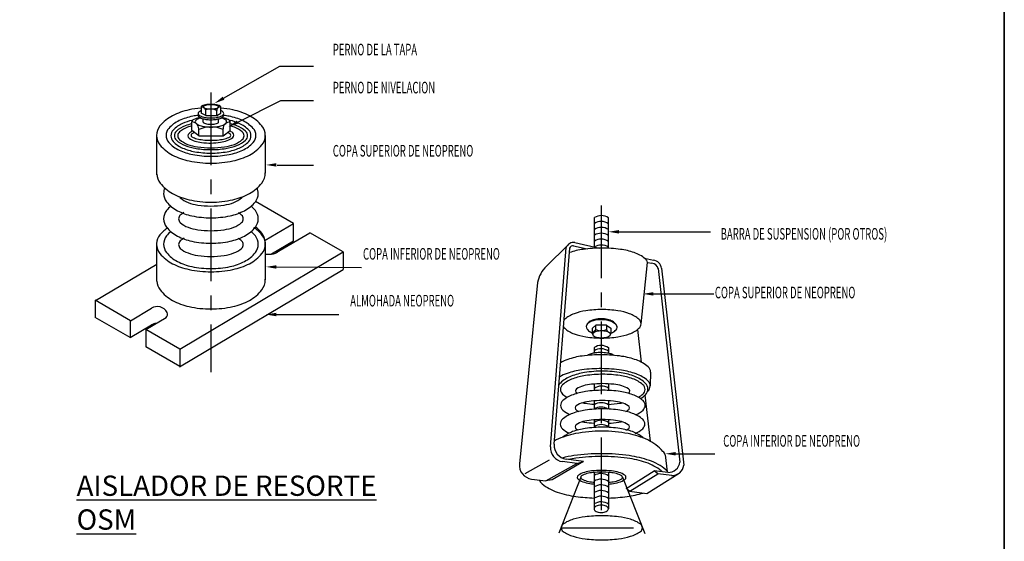
# Model space of a CAD drawing. Extents: x 296166 to 995696, y -262390 to 250739.
# Drawn here: x 349041 to 366009, y -184119 to -175121 of the extents above; entities that cross this region are included whole.
import ezdxf

# ---------------------------------------------------------------- set-up
doc = ezdxf.new("R2010")
doc.units = 0
doc.header["$LTSCALE"] = 1000
doc.linetypes.add('CENTER', pattern=[2, 1.25, -0.25, 0.25, -0.25])
for name, color, linetype in [('A-SECT-MCUT', 4, 'Continuous'), ('M-GRID', 70, 'CENTER'), ('M-LINE-DIV', 10, 'Continuous'), ('M-NOTE', 54, 'Continuous'), ('TITLE', 54, 'Continuous')]:
    doc.layers.add(name, color=color, linetype=linetype)
doc.styles.add('BOLD', font='romans.shx', dxfattribs={"width": 0.75, "height": 18})
doc.styles.add('X41-Detail$0$romans', font='romans.shx', dxfattribs={"width": 0.7})

msp = doc.modelspace()

# ---------------------------------------------------------------- linework, layer by layer
msp.add_lwpolyline([(366009.255198, -189459.123663), (298715.897989, -189459.123663), (298715.897989, -137258.018431), (366009.255198, -137258.018431)], close=True)
at = {"layer": 'A-SECT-MCUT'}
for p, q in [((352168.747977, -176630.653306), (352168.747977, -176738.653306)), ((352504.747977, -176732.653306), (352504.747977, -176624.653306)), ((352246.747977, -176774.653306), (352169.947978, -176736.253306)), ((352246.747977, -176774.653306), (352246.747977, -176678.653306)), ((352246.747977, -176774.653306), (352438.747977, -176774.653306)), ((352438.747977, -176774.653306), (352438.747977, -176684.653306)), ((352438.747977, -176774.653306), (352504.747977, -176732.653306)), ((352006.747978, -177032.653306), (352006.747978, -176882.653306)), ((352204.747977, -176888.653306), (352204.747977, -176828.653306)), ((352468.747977, -176888.653306), (352468.747977, -176828.653306)), ((352666.747977, -177032.653306), (352666.747977, -176882.653306)), ((351400.747977, -177122.653306), (351400.747977, -177794.653306)), ((352126.747977, -177122.653306), (352006.747978, -177032.653306)), ((352126.747977, -177122.653306), (352126.747977, -177002.653306)), ((352126.747977, -177122.653306), (352546.747977, -177122.653306)), ((352546.747977, -177122.653306), (352546.747977, -177002.653306)), ((352546.747977, -177122.653306), (352666.747977, -177032.653306)), ((353272.747977, -177116.653306), (353272.747977, -177770.653306)), ((353758.558348, -178634.766277), (353105.093041, -178258.284207)), ((353270.783393, -178925.355612), (353758.558348, -178634.766277)), ((353758.747977, -178934.653306), (353758.747977, -178634.653306)), ((358945.332999, -179032.654333), (358945.332999, -178534.514841)), ((359187.132999, -179065.654333), (359187.132999, -178539.560636)), ((353461.548512, -179139.282775), (354038.088235, -178795.812302)), ((354614.577774, -179127.946193), (354038.088235, -178795.812302)), ((351400.747977, -178988.653306), (351400.747977, -179630.653306)), ((353272.747977, -178958.653306), (353272.747977, -179606.653306)), ((353380.018275, -179161.428448), (353756.615001, -178937.072952)), ((358484.532999, -179008.054333), (358117.632999, -179374.954333)), ((358608.789469, -178965.800215), (359032.719176, -179060.006817)), ((351801.867972, -180803.603097), (354614.577774, -179127.946193)), ((354614.577774, -179127.946193), (354614.577774, -179427.946193)), ((358187.625061, -182486.894349), (358460.481922, -179048.897898)), ((358250.985254, -182444.555913), (358519.338707, -179063.302405)), ((358586.04594, -179020.746098), (358822.37467, -179073.263593)), ((350344.747977, -179966.653306), (351402.931071, -179336.246357)), ((359748.132999, -180366.454333), (359858.461056, -179306.754101)), ((359805.684677, -179231.776928), (359963.935352, -179266.943745)), ((359858.461056, -179306.754101), (359935.332999, -179320.654333)), ((351796.747977, -181106.653306), (354614.577774, -179427.946193)), ((360042.839652, -179412.713259), (360419.724111, -182750.832756)), ((360102.274329, -179407.706118), (360485.819667, -182804.821967)), ((357965.467652, -179655.507798), (357652.831518, -182781.869138)), ((350338.747977, -179960.653306), (350338.747977, -180257.196516)), ((350950.968539, -180313.372972), (350338.747977, -179960.653306)), ((350950.968539, -180313.372972), (351310.91637, -180098.935966)), ((350943.156603, -180605.415478), (350338.747977, -180257.196516)), ((350944.747977, -180314.653306), (350944.747977, -180605.078838)), ((351216.227804, -180466.197239), (351562.355061, -180259.993767)), ((350944.747977, -180605.078838), (351310.91637, -180386.935966)), ((351214.747977, -180464.653306), (351214.747977, -180761.887874)), ((351801.867972, -180803.603097), (351216.227804, -180466.197239)), ((358970.532999, -180388.654333), (358911.132999, -180444.454333)), ((358911.156473, -180521.028774), (358911.132999, -180444.454333)), ((358911.156473, -180521.028774), (358970.556473, -180465.228774)), ((358970.556473, -180465.228774), (358970.532999, -180388.654333)), ((359151.732999, -180388.654333), (358970.532999, -180388.654333)), ((359151.132999, -180388.654333), (359151.132999, -180464.854333)), ((359151.132999, -180388.654333), (359230.932999, -180444.454333)), ((359230.332999, -180444.454333), (359230.332999, -180520.654333)), ((359688.371427, -180464.566123), (359752.074843, -181028.796383)), ((351802.747977, -181100.653306), (351214.747977, -180761.887874)), ((351802.747977, -180800.653306), (351802.747977, -181100.653306)), ((358939.932999, -180776.854333), (358939.932999, -180873.454333)), ((359186.532999, -180778.054333), (359186.532999, -180875.290118)), ((359912.532999, -181199.854333), (359905.932999, -181439.254333)), ((358939.932999, -181404.454333), (358939.932999, -181518.701154)), ((359186.532999, -181401.940362), (359186.532999, -181515.24422)), ((358939.932999, -181695.642972), (358939.932999, -181839.861684)), ((359186.532999, -181693.298878), (359186.532999, -181837.132626)), ((359816.304791, -181597.690209), (359906.146767, -182393.433423)), ((358939.932999, -182023.242972), (358939.932999, -182155.461684)), ((359186.532999, -182020.898878), (359186.532999, -182152.732626)), ((357751.79715, -182946.929804), (358169.532999, -182714.854333)), ((358757.532999, -182742.282904), (358217.532999, -183056.854333)), ((358643.469169, -182775.61538), (358396.353319, -182743.933861)), ((358757.532999, -182742.282904), (358459.713513, -182701.595424)), ((358643.532999, -182774.854333), (358757.532999, -182742.282904)), ((360165.132999, -182629.054333), (360198.732999, -182921.854333)), ((358109.532999, -183074.854333), (358643.469169, -182775.61538)), ((359491.328274, -183207.232286), (359975.751126, -182904.468003)), ((360036.554275, -182954.216035), (359975.751126, -182904.468003)), ((360209.630023, -182930.097541), (359975.751126, -182904.468003)), ((357861.872107, -183043.896721), (358109.532999, -183074.854333)), ((358217.532999, -183056.854333), (358109.665109, -183075.613966)), ((358939.932999, -182930.704084), (358939.932999, -183296.854333)), ((359186.532999, -182933.254333), (359186.532999, -183298.054333)), ((359555.532999, -183254.854333), (360036.554275, -182954.216035)), ((359848.532999, -183292.229333), (360407.532999, -182942.854333)), ((360281.435974, -182985.611125), (360036.554275, -182954.216035)), ((358939.932999, -183151.654333), (358939.932999, -183548.854333)), ((359186.532999, -183255.454333), (359186.532999, -183559.654333)), ((359549.532999, -183254.854333), (359491.328274, -183207.232286)), ((359549.532999, -183254.854333), (359848.532999, -183292.229333))]:
    msp.add_line(p, q, dxfattribs=at)
for points in [[(352504.747977, -176624.653306, 0.2627498222), (352497.931924, -176612.57815, 0.0746505891), (352455.541917, -176594.954822, 0.0354631188), (352405.89628, -176586.22403, 0.0258021259), (352336.747977, -176582.653306, 0.0258021259), (352267.599675, -176586.22403, 0.0354631188), (352217.954038, -176594.954822, 0.0746505891), (352175.564031, -176612.57815, 0.2627498222), (352168.747977, -176624.653306, 0.1008946634), (352169.873549, -176630.174477, 0.0746505891)], [(352162.970197, -176644.96971, 0.0284241668), (351958.633913, -176676.369211, 0.066232885), (351674.89603, -176777.242051, 0.1047598739), (351458.536192, -176953.139713, 0.1715097187), (351400.747977, -177116.653306, 0.1715097187)], [(352120.245617, -176770.835221, 0.0148768812), (352022.775266, -176786.622345, 0.0613336618), (351789.447329, -176862.094865, 0.1023219791), (351608.429495, -176996.670208, 0.1839265638), (351562.747977, -177116.653306, 0.1839265638), (351608.429495, -177236.636405, 0.1023219791), (351789.447329, -177371.211748, 0.0613336618), (352022.775266, -177446.684268, 0.047617333), (352336.747977, -177476.653306, 0.047617333), (352650.720689, -177446.684268, 0.0613336618), (352884.048626, -177371.211748, 0.1023219791), (353065.06646, -177236.636405, 0.1839265638), (353110.747978, -177116.653306, 0.1839265638)], [(352145.626639, -176809.005371, 0.0167602398), (352103.40274, -176819.013696, 0.0791700116), (352020.979325, -176856.24393, 0.2522879311), (352006.747978, -176882.653306, 0.2522879311)], [(352160.29686, -176691.730706, 0.060443066), (352126.012754, -176714.326608, 0.2202949675), (352114.747977, -176738.653306, 0.2202949675), (352126.012754, -176762.980004, 0.09165325), (352179.770272, -176793.807635, 0.0483772666), (352245.914048, -176810.078205, 0.0361456969), (352336.747977, -176816.653306, 0.0361456969), (352427.581907, -176810.078205, 0.0483772666), (352493.725683, -176793.807635, 0.09165325), (352547.483201, -176762.980004, 0.2202949675), (352558.747977, -176738.653306, 0.2202949675)], [(352115.297704, -176774.549908, 0.1720193438), (352126.012754, -176792.980004, 0.09165325), (352179.770272, -176823.807635, 0.0483772666), (352245.914048, -176840.078205, 0.0361456969), (352336.747977, -176846.653306, 0.0361456969), (352427.581907, -176840.078205, 0.0483772666), (352493.725683, -176823.807635, 0.09165325), (352547.483201, -176792.980004, 0.2202949675), (352558.747977, -176768.653306, 0.2202949675)], [(352456.283851, -176801.578022, 0.002809278), (352451.312541, -176800.817729, 0.0156492102)], [(353272.747977, -177116.653306, 0.1715097187), (353214.959763, -176953.139713, 0.1047598739), (352998.599925, -176777.242051, 0.066232885), (352714.862042, -176676.369211, 0.0292445684), (352504.585296, -176644.409652, 0.0523743552)], [(352558.747977, -176738.653306, 0.2202949675), (352547.483201, -176714.326608, 0.0724842821), (352505.797823, -176688.264262, 0.0483772666)], [(352666.747977, -176882.653306, 0.2522879311), (352652.51663, -176856.24393, 0.0791700116), (352570.093215, -176819.013696, 0.0185806142), (352523.246206, -176808.089486, 0.0268879727)], [(352557.924964, -176775.852627, 0.0569735606), (352558.747977, -176768.653306, 0.2202949675)], [(353110.747978, -177116.653306, 0.1839265638), (353065.06646, -176996.670208, 0.1023219791), (352884.048626, -176862.094865, 0.0613336618), (352650.720689, -176786.622345, 0.0139789635), (352559.157725, -176771.623272, 0.047617333)], [(352007.938016, -176857.717624, 0.0448624774), (351848.844299, -176910.521272, 0.1002067927), (351686.133657, -177024.212326, 0.1926245765), (351646.747978, -177122.653306, 0.1926245765), (351686.133657, -177221.094287, 0.1002067927), (351848.844299, -177334.785341, 0.0580511943), (352056.153797, -177397.588416, 0.0445752067), (352336.747977, -177422.653306, 0.0445752067), (352617.342158, -177397.588416, 0.0580511943), (352824.651656, -177334.785341, 0.1002067927), (352987.362298, -177221.094287, 0.1926245765), (353026.747977, -177122.653306, 0.1926245765)], [(352007.789342, -176917.017199, 0.0324433641), (351891.270705, -176952.947679, 0.0951895388), (351740.248281, -177046.328874, 0.2098001279), (351706.747978, -177122.653306, 0.2098001279), (351740.248281, -177198.977739, 0.0951895388), (351891.270705, -177292.358934, 0.0519150058), (352079.50543, -177342.48222, 0.0391462759), (352336.747977, -177362.653306, 0.0391462759), (352593.990525, -177342.48222, 0.0519150058), (352782.22525, -177292.358934, 0.0951895388), (352933.247673, -177198.977739, 0.2098001279), (352966.747977, -177122.653306, 0.2098001279)], [(352008.799441, -176950.282348, 0.0225794169), (351933.697112, -176974.160882, 0.0937642671), (351796.485775, -177056.404244, 0.2141468491), (351766.747978, -177122.653306, 0.2141468491), (351796.485775, -177188.902369, 0.0937642671), (351933.697112, -177271.14573, 0.0504311249), (352103.798129, -177314.980948, 0.0378772591), (352336.747977, -177332.653306, 0.0378772591), (352569.697826, -177314.980948, 0.0504311249), (352739.798843, -177271.14573, 0.0937642671), (352877.01018, -177188.902369, 0.2141468491), (352906.747977, -177122.653306, 0.2141468491)], [(352161.965274, -176813.971551, 0.0094442648), (352145.829147, -176819.013696, 0.0892036467), (352080.018916, -176854.939237, 0.2270799447), (352066.747977, -176882.653306, 0.2270799447), (352080.018916, -176910.367376, 0.0892036467), (352145.829147, -176946.292917, 0.046169475), (352226.14356, -176965.053713, 0.0343143856), (352336.747977, -176972.653306, 0.0343143856), (352447.352395, -176965.053713, 0.046169475), (352527.666808, -176946.292917, 0.0892036467), (352593.477039, -176910.367376, 0.2270799447), (352606.747977, -176882.653306, 0.2270799447)], [(352204.747977, -176888.653306, 0.2522879311), (352210.440517, -176899.217057, 0.0791700116), (352243.409882, -176914.10915, 0.0384593493), (352282.480972, -176921.597824, 0.0281300244), (352336.747977, -176924.653306, 0.0281300244), (352391.014983, -176921.597824, 0.0384593493), (352430.086073, -176914.10915, 0.0791700116), (352463.055438, -176899.217057, 0.2522879311), (352468.747977, -176888.653306, 0.2522879311)], [(352468.747977, -176888.653306, 0.1111915648), (352467.527357, -176883.232351, 0.0482631883)], [(352606.747977, -176882.653306, 0.2270799447), (352593.477039, -176854.939237, 0.0892036467), (352527.666808, -176819.013696, 0.0062188655), (352517.062583, -176815.624902, 0.0156492102)], [(352906.747977, -177122.653306, 0.2141468491), (352877.01018, -177056.404244, 0.0937642671), (352739.798843, -176974.160882, 0.0225794169), (352664.696514, -176950.282348, 0.0378772591)], [(353026.747977, -177122.653306, 0.1926245765), (352987.362298, -177024.212326, 0.1002067927), (352824.651656, -176910.521272, 0.0448624774), (352665.557939, -176857.717624, 0.0445752067)], [(352966.747977, -177122.653306, 0.2098001279), (352933.247673, -177046.328874, 0.0951895388), (352782.22525, -176952.947679, 0.0324433641), (352665.706613, -176917.017199, 0.0391462759)], [(352666.193641, -176888.548119, 0.046915543), (352666.747977, -176882.653306, 0.2522879311)], [(351400.81712, -177122.651712, 0.16558282), (351458.536192, -177280.1669, 0.1047598739), (351674.89603, -177456.064561, 0.066232885), (351958.633913, -177556.937402, 0.0523743552), (352336.747977, -177596.653306, 0.0523743552), (352714.862042, -177556.937402, 0.066232885), (352998.599925, -177456.064561, 0.1047598739), (353214.959763, -177280.1669, 0.1715097187), (353272.747977, -177116.653306, 0.1715097187)], [(352018.109685, -177043.387651, 0.0564653087), (351959.594866, -177081.71691, 0.2270946816), (351940.747978, -177122.653306, 0.2270946816), (351960.826427, -177162.999925, 0.0891981969), (352058.147743, -177214.22333, 0.0461647448), (352176.358676, -177239.951209, 0.0343104937), (352338.747748, -177248.638157, 0.0343104937), (352500.799097, -177235.035445, 0.0461647448), (352618.176314, -177205.738049, 0.0891981969), (352713.901089, -177151.589703, 0.2270946816), (352732.747977, -177110.653306, 0.2270946816)], [(352053.145598, -177070.625975, 0.0391590592), (352008.44822, -177092.601829, 0.264834912), (351994.747977, -177116.653306, 0.264834912), (352008.44822, -177140.704784, 0.073729162), (352094.917458, -177176.050276, 0.034878791), (352195.951383, -177193.509656, 0.0253523858), (352336.747977, -177200.653306, 0.0253523858), (352477.544572, -177193.509656, 0.034878791), (352578.578497, -177176.050276, 0.073729162), (352665.047735, -177140.704784, 0.264834912), (352678.747977, -177116.653306, 0.264834912)], [(352678.747977, -177116.653306, 0.264834912), (352665.047735, -177092.601829, 0.0408962966), (352618.294579, -177069.816278, 0.034878791)], [(352732.747977, -177110.653306, 0.2270946816), (352712.669528, -177070.306687, 0.0491224196), (352661.208569, -177037.737709, 0.0461647448)], [(351401.713704, -177788.077978, 0.144315275), (351459.764996, -177938.166426, 0.1056769942), (351674.89603, -178121.035124, 0.0687317), (351959.52143, -178227.095921, 0.0549166741), (352336.747977, -178268.653306, 0.0549166741), (352713.974525, -178227.095921, 0.0687317), (352998.599925, -178121.035124, 0.1056769942), (353213.730959, -177938.166426, 0.1654118402), (353272.747977, -177764.653306, 0.1654118402)], [(351542.415012, -178021.557533, 0.1102201072), (351520.747977, -178118.653306, 0.1710482895), (351571.208953, -178261.842731, 0.1048360684), (351759.748844, -178415.638154, 0.0664198375), (352007.166138, -178503.910593, 0.0525616472), (352336.747977, -178538.653306, 0.0525616472), (352666.329817, -178503.910593, 0.0664198375), (352913.747111, -178415.638154, 0.1048360684), (353102.287002, -178261.842731, 0.1710482895), (353152.747977, -178118.653306, 0.1710482895)], [(353152.747977, -178118.653306, 0.1102201072), (353131.080943, -178021.557533, 0.1048360684)], [(351647.214826, -178335.19986, 0.0465968137), (351571.208953, -178413.463881, 0.1710482895), (351520.747977, -178556.653306, 0.1710482895), (351571.208953, -178699.842731, 0.1048360684), (351759.748844, -178853.638154, 0.0664198375), (352007.166138, -178941.910593, 0.0525616472), (352336.747977, -178976.653306, 0.0525616472), (352666.329817, -178941.910593, 0.0664198375), (352913.747111, -178853.638154, 0.1048360684), (353102.287002, -178699.842731, 0.1710482895), (353152.747977, -178556.653306, 0.1710482895)], [(351789.99233, -178173.084057, 0.0825791535), (351807.730322, -178194.890101, 0.093428036), (351942.182394, -178274.90309, 0.050093235), (352108.657421, -178317.480988, 0.0375904497), (352336.747977, -178334.653306, 0.0375904497), (352564.838534, -178317.480988, 0.050093235), (352731.313561, -178274.90309, 0.093428036), (352865.765633, -178194.890101, 0.0676671239), (352880.857544, -178177.421733, 0.2151476814)], [(353152.747977, -178556.653306, 0.1710482895), (353102.287002, -178413.463881, 0.0465968137), (353026.281129, -178335.19986, 0.0664198375)], [(351870.054829, -178446.824335, 0.045808336), (351807.730322, -178492.416512, 0.2151476814), (351778.747977, -178556.653306, 0.2151476814), (351807.730322, -178620.890101, 0.093428036), (351942.182394, -178700.90309, 0.050093235), (352108.657421, -178743.480988, 0.0375904497), (352336.747977, -178760.653306, 0.0375904497), (352564.838534, -178743.480988, 0.050093235), (352731.313561, -178700.90309, 0.093428036), (352865.765633, -178620.890101, 0.2151476814), (352894.747977, -178556.653306, 0.2151476814)], [(352894.747977, -178556.653306, 0.2151476814), (352865.765633, -178492.416512, 0.0407944005), (352810.648111, -178451.243281, 0.050093235)], [(351594.953239, -178707.192918, 0.0695813555), (351458.214459, -178833.629526, 0.1609786839), (351401.030601, -178982.666641, 0.1730945764)], [(351647.214826, -178773.19986, 0.0465968137), (351571.208953, -178851.463881, 0.1710482895), (351520.747977, -178994.653306, 0.1710482895), (351571.208953, -179137.842731, 0.1048360684), (351759.748844, -179291.638154, 0.0664198375), (352007.166138, -179379.910593, 0.0525616472), (352336.747977, -179414.653306, 0.0525616472), (352666.329817, -179379.910593, 0.0664198375), (352913.747111, -179291.638154, 0.1048360684), (353102.287002, -179137.842731, 0.1710482895), (353152.747977, -178994.653306, 0.1710482895)], [(353152.747977, -178994.653306, 0.1710482895), (353102.287002, -178851.463881, 0.0465968137), (353026.281129, -178773.19986, 0.0664198375)], [(353272.747977, -178994.653306, 0.1730945764), (353215.281496, -178833.629526, 0.0701557253), (353077.279367, -178706.317085, 0.0655934352)], [(353268.134977, -178926.185419, 0.120377414), (353214.029685, -178805.645815, 0.0596711642), (353101.11684, -178691.668724, 0.0681158551)], [(351400.818722, -178988.654975, 0.0058967928), (351400.747977, -178994.653306, 0.1730945764), (351458.214459, -179155.677086, 0.1044899592), (351674.89603, -179329.821921, 0.0655934352), (351958.416427, -179429.400648, 0.0517371462), (352336.747977, -179468.653306, 0.0517371462), (352715.079528, -179429.400648, 0.0655934352), (352998.599925, -179329.821921, 0.1044899592), (353215.281496, -179155.677086, 0.1730945764), (353272.747977, -178994.653306, 0.1730945764)], [(351874.616879, -178888.128335, 0.0489523414), (351807.730322, -178936.416512, 0.2151476814), (351778.747977, -179000.653306, 0.2151476814), (351807.730322, -179064.890101, 0.093428036), (351942.182394, -179144.90309, 0.050093235), (352108.657421, -179187.480988, 0.0375904497), (352336.747977, -179204.653306, 0.0375904497), (352564.838534, -179187.480988, 0.050093235), (352731.313561, -179144.90309, 0.093428036), (352865.765633, -179064.890101, 0.2151476814), (352894.747977, -179000.653306, 0.2151476814)], [(352894.747977, -179000.653306, 0.2151476814), (352865.765633, -178936.416512, 0.045808336), (352803.441126, -178890.824335, 0.050093235)], [(353272.747977, -178976.653306, 0.0400033843), (353269.195554, -178932.322828, 0.0596711642)], [(353271.563197, -178946.763495, 0.0005102142), (353271.510266, -178946.200593, 0.1053612238)], [(353272.180415, -178952.689206, 0.0003391924), (353272.15578, -178952.303887, 0.1056769942)], [(353272.625651, -179163.48733, 0.0290652256), (353317.607366, -179167.434094, 0.0534280856), (353400.196989, -179161.032901, 0.0672787877), (353462.777013, -179140.401366, 0.0783961933), (353500.316212, -179114.204242, 0.1689392628)], [(359858.461056, -179306.754101, 0.1760581498), (359821.227295, -179244.089425, 0.0900236069), (359629.767457, -179137.856822, 0.0468899069), (359395.484547, -179082.187536, 0.0349086949), (359073.132999, -179059.654333, 0.0349086949), (358750.78145, -179082.187536, 0.0468899069), (358516.49854, -179137.856822, 0.0013633476), (358513.335789, -179138.939179, 0.2248454957)], [(359860.332999, -179326.654333, 0.0027493245), (359860.326546, -179325.480798, 0.0900236069)], [(351401.713704, -179630.077978, 0.144315275), (351459.764996, -179780.166426, 0.1056769942), (351674.89603, -179963.035124, 0.0687317), (351959.52143, -180069.095921, 0.0549166741), (352336.747977, -180110.653306, 0.0549166741), (352713.974525, -180069.095921, 0.0687317), (352998.599925, -179963.035124, 0.1056769942), (353213.730959, -179780.166426, 0.1654118402), (353272.747977, -179606.653306, 0.1654118402)], [(353272.747977, -179606.653306, 0.0107627647), (353272.484322, -179594.406208, 0.1056769942)], [(359748.132999, -180366.454333, 0.2155554065), (359713.137537, -180289.050967, 0.0932902164), (359550.430076, -180192.506065, 0.0499559832), (359349.070921, -180141.164505, 0.0374741697), (359073.132999, -180120.454333, 0.0374741697), (358797.195077, -180141.164505, 0.0499559832), (358595.835921, -180192.506065, 0.0932902164), (358433.128461, -180289.050967, 0.0498708038), (358419.150837, -180304.067891, 0.2155554065)], [(358410.631646, -180415.657675, 0.0881548295), (358433.128461, -180443.857699, 0.0932902164), (358595.835921, -180540.402601, 0.0499559832), (358797.195077, -180591.74416, 0.0374741697), (359073.132999, -180612.454333, 0.0374741697), (359349.070921, -180591.74416, 0.0499559832), (359550.430076, -180540.402601, 0.0932902164), (359713.137537, -180443.857699, 0.2155554065), (359748.132999, -180366.454333, 0.2155554065)], [(359334.732999, -180428.854333, 0.1813549231), (359319.943094, -180386.230029, 0.1028856918), (359259.096634, -180337.73113, 0.0623275613), (359179.54025, -180309.283685, 0.048560179), (359072.064991, -180296.120473, 0.048560179), (358964.068879, -180303.933381, 0.0623275613), (358883.198669, -180328.39732, 0.1028856918), (358820.020155, -180373.816592, 0.1813549231), (358803.132999, -180415.654333, 0.1813549231), (358817.922904, -180458.278637, 0.1028856918), (358878.769363, -180506.777536, 0.026037411), (358911.160449, -180521.081144, 0.048560179)], [(359335.932999, -180430.654333, 0.1609576832), (359318.460672, -180377.784335, 0.106218937), (359255.97315, -180322.890424, 0.0705951521), (359172.752303, -180290.78475, 0.0568709986), (359062.932999, -180278.253152, 0.0568709986), (358953.113695, -180290.78475, 0.0705951521), (358869.892847, -180322.890424, 0.107479262), (358815.432378, -180379.420229, 0.1631614045)], [(358915.9799, -180549.82378, -0.0452104095), (358911.156473, -180521.028774, -1.2317096547)], [(359218.824263, -180560.653777, 0.2748657464), (359230.332999, -180520.654333, 1.4971193736)], [(359231.290728, -180525.481584, 0.0185130671), (359254.667328, -180516.111345, 0.1028856918), (359317.845842, -180470.692073, 0.1813549231), (359334.732999, -180428.854333, 0.1813549231)], [(359286.485887, -180913.471977, 0.0740636392), (359233.200987, -180887.359035, 0.0422103003), (359160.803525, -180870.907976, 0.0311007818), (359060.419466, -180863.174568, 0.0311007818), (358959.851412, -180867.952798, 0.0422103003), (358887.001507, -180882.267866, 0.0843392318), (358826.157577, -180911.410055, 0.0050264254), (358825.709475, -180911.733363, 0.2397228977)], [(359912.532999, -181199.854333, 0.2209559936), (359870.879243, -181108.31741, 0.091419964), (359668.836999, -180990.886799, 0.0481595024), (359419.800661, -180927.84964, 0.0359637224), (359077.24009, -180900.463422, 0.0359637224), (358734.290495, -180922.448055, 0.0481595024), (358484.291719, -180981.55299, 0.0521256935), (358362.63866, -181037.722995, 0.2209559936)], [(359304.132999, -180940.654333, 0.0004257575), (359304.133647, -180940.607532, 0.0843392318)], [(359866.932999, -181492.054333, 0.2051207412), (359825.259398, -181393.695198, 0.0966574341), (359640.719895, -181274.709032, 0.0535428696), (359409.027561, -181209.839242, 0.0405569419), (359092.917712, -181182.924301, 0.0405569419), (358776.609015, -181207.391802, 0.0535428696), (358544.421541, -181270.466391, 0.0966574341), (358358.966634, -181388.02069, 0.082890322), (358332.009626, -181423.648827, 0.2051207412)], [(359905.932999, -181439.254333, 0.2209559936), (359864.279243, -181347.71741, 0.091419964), (359662.236999, -181230.286799, 0.0481595024), (359413.200661, -181167.24964, 0.0359637224), (359070.64009, -181139.863422, 0.0359637224), (358727.690495, -181161.848055, 0.0481595024), (358477.691719, -181220.95299, 0.0580691733), (358343.006566, -181285.087384, 0.2209559936)], [(359817.732999, -181498.054333, 0.2181491435), (359780.377279, -181416.509211, 0.0924022395), (359604.213842, -181313.911508, 0.0490882303), (359386.893616, -181259.576667, 0.0367419365), (359088.732999, -181237.637052, 0.0367419365), (358790.572381, -181259.576667, 0.0490882303), (358573.252155, -181313.911508, 0.0924022395), (358397.088719, -181416.509211, 0.2181491435), (358359.732999, -181498.054333, 0.2181491435), (358397.088719, -181579.599454, 0.0439833954), (358476.373288, -181636.651401, 0.0490882303)], [(359820.732999, -181773.454333, 0.2181491435), (359783.377279, -181691.909211, 0.0924022395), (359607.213842, -181589.311508, 0.0490882303), (359389.893616, -181534.976667, 0.0367419365), (359091.732999, -181513.037052, 0.0367419365), (358793.572381, -181534.976667, 0.0490882303), (358576.252155, -181589.311508, 0.0924022395), (358400.088719, -181691.909211, 0.2181491435), (358362.732999, -181773.454333, 0.2181491435), (358400.088719, -181854.999454, 0.0636137293), (358517.652602, -181932.799417, 0.0490882303)], [(359554.332999, -181525.054333, 0.2539817396), (359534.31725, -181488.192237, 0.0784506889), (359417.083236, -181435.933628, 0.0379667391), (359278.41961, -181409.71892, 0.0277446889), (359085.732999, -181399.018624, 0.0277446889), (358893.046388, -181409.71892, 0.0379667391), (358754.382761, -181435.933628, 0.0784506889), (358637.148747, -181488.192237, 0.2539817396), (358617.132999, -181525.054333, 0.2539817396), (358637.148747, -181561.916428, 0.0058710802), (358645.315624, -181567.084142, 0.0379667391)], [(359529.896163, -181564.74726, 0.0031890646), (359534.31725, -181561.916428, 0.2539817396), (359554.332999, -181525.054333, 0.2539817396)], [(359704.09271, -181634.857264, 0.0424094845), (359780.377279, -181579.599454, 0.2181491435), (359817.732999, -181498.054333, 0.2181491435)], [(359738.592063, -181657.104125, 0.0476264779), (359824.499364, -181590.087976, 0.2051207412), (359866.932999, -181492.054333, 0.2051207412)], [(359860.821278, -181531.794742, 0.001017325), (359862.841945, -181530.123496, 0.2209559936), (359905.932999, -181439.254333, 0.2209559936)], [(359548.332999, -181816.054333, 0.2539817396), (359528.31725, -181779.192237, 0.0784506889), (359411.083236, -181726.933628, 0.0379667391), (359272.41961, -181700.71892, 0.0277446889), (359079.732999, -181690.018624, 0.0277446889), (358887.046388, -181700.71892, 0.0379667391), (358748.382761, -181726.933628, 0.0784506889), (358631.148747, -181779.192237, 0.2539817396), (358611.132999, -181816.054333, 0.2539817396), (358631.148747, -181852.916428, 0.0318650356), (358676.826353, -181878.598521, 0.0379667391)], [(358742.909103, -181728.446409, 0.0105695976), (358790.572381, -181736.531999, 0.0184903727), (358940.269932, -181753.054124, 0.0367419365)], [(359186.532999, -181756.122459, 0.0247227701), (359386.893616, -181736.531999, 0.0081216619), (359423.549656, -181730.498134, 0.0145892421)], [(359814.732999, -182095.054333, 0.2181491435), (359777.377279, -182013.509211, 0.0924022395), (359601.213842, -181910.911508, 0.0490882303), (359383.893616, -181856.576667, 0.0367419365), (359085.732999, -181834.637052, 0.0367419365), (358787.572381, -181856.576667, 0.0490882303), (358570.252155, -181910.911508, 0.0924022395), (358394.088719, -182013.509211, 0.2181491435), (358356.732999, -182095.054333, 0.2181491435), (358394.088719, -182176.599454, 0.0620455447), (358508.539301, -182252.854333, 0.0490882303)], [(359486.671983, -181876.631048, 0.0291369495), (359528.31725, -181852.916428, 0.2539817396), (359548.332999, -181816.054333, 0.2539817396)], [(359659.813395, -181935.709249, 0.0666233608), (359783.377279, -181854.999454, 0.2181491435), (359820.732999, -181773.454333, 0.2181491435)], [(359548.332999, -182143.654333, 0.2539817396), (359528.31725, -182106.792237, 0.0784506889), (359411.083236, -182054.533628, 0.0379667391), (359272.41961, -182028.318921, 0.0277446889), (359079.732999, -182017.618624, 0.0277446889), (358887.046388, -182028.318921, 0.0379667391), (358748.382761, -182054.533628, 0.0784506889), (358631.148747, -182106.792237, 0.2539817396), (358611.132999, -182143.654333, 0.2539817396), (358631.148747, -182180.516428, 0.0211841452), (358661.161239, -182198.244424, 0.0379667391)], [(358739.801886, -182057.314311, 0.0068589904), (358770.772381, -182062.331999, 0.0209255378), (358940.257722, -182080.203365, 0.0367419365)], [(359186.532999, -182080.874107, 0.0222879426), (359367.093616, -182062.331999, 0.0099082533), (359411.785173, -182054.811325, 0.0145892421)], [(360169.81415, -182635.844151, 0.0774451893), (360125.833771, -182566.822353, 0.1026468212), (359864.912695, -182370.799009, 0.0618987379), (359527.920406, -182260.580288, 0.0481520792), (359074.932999, -182216.854333, 0.0481520792), (358621.945591, -182260.580288, 0.0618987379), (358284.953303, -182370.799009, 0.0101668957), (358255.688018, -182385.30109, 0.1824610505)], [(359791.727314, -182344.131239, 0.0483442611), (359777.377279, -182329.109211, 0.0924022395), (359601.213842, -182226.511508, 0.0490882303), (359383.893616, -182172.176667, 0.0367419365), (359085.732999, -182150.237052, 0.0367419365), (358787.572381, -182172.176667, 0.0490882303), (358570.252155, -182226.511508, 0.0870750747), (358403.073821, -182321.524402, 0.2181491435)], [(359487.751339, -182203.695133, 0.0284042982), (359528.31725, -182180.516428, 0.2539817396), (359548.332999, -182143.654333, 0.2539817396)], [(359650.157636, -182259.03891, 0.0684492449), (359777.377279, -182176.599454, 0.2181491435), (359814.732999, -182095.054333, 0.2181491435)], [(360214.039434, -182931.66004, 0.0955475552), (360175.069579, -182883.981259, 0.0908696812), (359892.605292, -182724.565747, 0.0476524171), (359545.986266, -182640.719776, 0.0355411379), (359069.532999, -182606.809559, 0.0355411379), (358593.079731, -182640.719776, 0.0276863262), (358389.60484, -182681.429078, 0.0908696812)], [(360110.032492, -182916.461853, 0.0324230548), (360096.449244, -182903.998056, 0.0892036467), (359833.208322, -182760.295892, 0.046169475), (359511.950669, -182685.252707, 0.0343143856), (359069.532999, -182654.854333, 0.0343143856), (358627.115328, -182685.252707, 0.0177170232), (358502.172727, -182707.038913, 0.0461439145)], [(359489.532999, -183014.854333, 0.2465631741), (359470.838926, -182979.249671, 0.0815629176), (359366.517847, -182930.001519, 0.0401467605), (359242.077699, -182905.028881, 0.0294582192), (359069.532999, -182894.854333, 0.0294582192), (358896.988298, -182905.028881, 0.0401467605), (358772.548151, -182930.001519, 0.0815629176), (358668.227072, -182979.249671, 0.2465631741), (358649.532999, -183014.854333, 0.2465631741), (358668.227072, -183050.458995, 0.0815629176), (358772.548151, -183099.707147, 0.0401467605), (358896.988298, -183124.679784, 0.0073522371), (358939.932999, -183129.122903, 0.0294582192)], [(357997.157405, -183060.807384, 0.1420271239), (358042.616753, -183125.71061, 0.0892036467), (358305.857675, -183269.412774, 0.046169475), (358627.115328, -183344.455958, 0.0242865427), (358939.932999, -183372.25702, 0.0343143856)], [(359429.532999, -183014.854333, 0.2627498222), (359414.92717, -182988.978998, 0.0746505891), (359324.09144, -182951.214723, 0.0354631188), (359217.707932, -182932.505883, 0.0258021259), (359069.532999, -182924.854333, 0.0258021259), (358921.358065, -182932.505883, 0.0354631188), (358814.974557, -182951.214723, 0.0746505891), (358724.138827, -182988.978998, 0.2627498222), (358709.532999, -183014.854333, 0.2627498222), (358724.138827, -183040.729667, 0.0746505891), (358814.974557, -183078.493943, 0.0354631188), (358921.358065, -183097.202782, 0.0032432389), (358939.932999, -183099.004582, 0.0258021259)], [(359186.532999, -183100.08854, 0.0054410731), (359217.707932, -183097.202782, 0.0354631188), (359324.09144, -183078.493943, 0.0746505891), (359414.92717, -183040.729667, 0.2627498222), (359429.532999, -183014.854333, 0.2627498222)], [(359187.139581, -183130.136245, 0.0094019539), (359242.077699, -183124.679784, 0.0401467605), (359366.517847, -183099.707147, 0.0815629176), (359470.838926, -183050.458995, 0.2465631741), (359489.532999, -183014.854333, 0.2465631741)], [(359186.946604, -183372.722663, 0.0252296658), (359511.950669, -183344.455958, 0.0388909775), (359783.62065, -183285.1452, 0.0892036467)]]:
    msp.add_lwpolyline(points, format="xyb", dxfattribs=at)
for points in [[(352468.747977, -176624.653306, 0.2522879311), (352463.055438, -176614.089556, 0.0791700116), (352430.086073, -176599.197462, 0.0384593493), (352391.014983, -176591.708789, 0.0281300244), (352336.747977, -176588.653306, 0.0281300244), (352282.480972, -176591.708789, 0.0384593493), (352243.409882, -176599.197462, 0.0791700116), (352210.440517, -176614.089556, 0.2522879311), (352204.747977, -176624.653306, 0.2522879311), (352210.440517, -176635.217057, 0.0791700116), (352243.409882, -176650.10915, 0.0384593493), (352282.480972, -176657.597824, 0.0281300244), (352336.747977, -176660.653306, 0.0281300244), (352391.014983, -176657.597824, 0.0384593493), (352430.086073, -176650.10915, 0.0791700116), (352463.055438, -176635.217057, 0.2522879311)], [(359221.932999, -180548.254333, 0.2065386316), (359213.682604, -180529.133339, 0.0962201675), (359177.120336, -180505.993713, 0.0530462317), (359131.362383, -180493.506759, 0.0401244463), (359068.932999, -180488.488791, 0.0401244463), (359006.503614, -180493.506759, 0.0530462317), (358960.745661, -180505.993713, 0.0962201675), (358924.183393, -180529.133339, 0.2065386316), (358915.932999, -180548.254333, 0.2065386316), (358924.183393, -180567.375326, 0.0962201675), (358960.745661, -180590.514953, 0.0530462317), (359006.503614, -180603.001907, 0.0401244463), (359068.932999, -180608.019875, 0.0401244463), (359131.362383, -180603.001907, 0.0530462317), (359177.120336, -180590.514953, 0.0962201675), (359213.682604, -180567.375326, 0.2065386316)], [(359186.532999, -183558.454333, 0.1740890554), (359178.934492, -183537.29212, 0.1043141763), (359150.155661, -183514.32883, 0.0651943017), (359112.552445, -183501.221814, 0.051342033), (359062.332999, -183496.051448, 0.051342033), (359012.113553, -183501.221814, 0.0651943017), (358974.510336, -183514.32883, 0.1043141763), (358945.731506, -183537.29212, 0.1740890554), (358938.132999, -183558.454333, 0.1740890554), (358945.731506, -183579.616545, 0.1043141763), (358974.510336, -183602.579836, 0.0651943017), (359012.113553, -183615.686851, 0.051342033), (359062.332999, -183620.857217, 0.051342033), (359112.552445, -183615.686851, 0.0651943017), (359150.155661, -183602.579836, 0.1043141763), (359178.934492, -183579.616545, 0.1740890554)], [(359773.082349, -183885.454333, 0.241898964), (359741.131646, -183823.277332, 0.0834662834), (359567.998517, -183738.597668, 0.0415480883), (359360.360449, -183695.361296, 0.030571385), (359072.882349, -183677.767646, 0.030571385), (358785.404248, -183695.361296, 0.0415480883), (358577.76618, -183738.597668, 0.0834662834), (358404.633052, -183823.277332, 0.241898964), (358372.682349, -183885.454333, 0.241898964), (358404.633052, -183947.631334, 0.0834662834), (358577.76618, -184032.310998, 0.0415480883), (358785.404248, -184075.547369, 0.030571385), (359072.882349, -184093.14102, 0.030571385), (359360.360449, -184075.547369, 0.0415480883), (359567.998517, -184032.310998, 0.0834662834), (359741.131646, -183947.631334, 0.241898964)]]:
    msp.add_lwpolyline(points, format="xyb", close=True, dxfattribs=at)
for centre, radius, start, end in [((352180.39914, -176699.095167), 69.426492, 17.1238947506, 99.6611007898), ((352499.247977, -176684.903306), 60.500517, 84.7841360688, 179.763241931), ((352336.18041, -176891.815469), 231.162859, 63.6596370071, 112.7605417753), ((352006.747978, -177002.653306), 120, 0, 90), ((352336.747978, -177518.653306), 546, 67.3801350261, 112.6198649739), ((352655.60512, -176997.081878), 108.999626, 84.1324939242, 182.9299046288), ((359062.440048, -178718.800107), 218.346331, 55.174515007, 122.4345770815), ((359062.440048, -178820.200107), 218.346331, 55.174515007, 122.4345770815), ((359062.440048, -178921.600107), 218.346331, 55.174515007, 122.4345770815), ((359062.440048, -179023.000107), 218.346331, 55.174515007, 122.4345770815), ((358582.930433, -179093.517094), 130.291573, 78.0389191631, 159.9529998295), ((359062.440048, -179124.400107), 218.346331, 55.174515007, 122.4345770815), ((359062.440048, -179225.800107), 218.346331, 55.174515007, 122.4345770815), ((358576.779063, -179080.842379), 60.4809, 80.1427821655, 163.6870979678), ((359926.171238, -179439.178217), 118.877454, 9.7461104187, 85.5798910968), ((359934.106683, -179435.052578), 170.649297, 8.8310274599, 80.6834179949), ((358472.94011, -179748.883566), 516.311395, 133.2559917756, 169.7099689638), ((351411.929796, -180261.471488), 191.696428, 28.278672227, 121.8584934489), ((351502.747977, -180201.853306), 84.008571, 315.5787255906, 21.801409475), ((351411.929796, -180549.471488), 191.696428, 95.2547561237, 121.8584934489), ((358917.222072, -180467.969573), 53.404778, 263.4783965445, 2.9417822423), ((359060.509588, -180303.41436), 185.136348, 240.9301869095, 299.3074281327), ((359225.301242, -180443.689729), 77.12891, 195.9265939921, 273.7405339408), ((359058.840048, -181014.400107), 218.346331, 54.4036995202, 122.9959682738), ((359062.440048, -180958.600107), 218.346331, 55.3660888474, 123.939670504), ((359066.040048, -181660.000107), 218.346331, 56.5064395403, 125.2787683786), ((359062.440048, -181945.600107), 218.346331, 55.3660888474, 124.1296607407), ((359058.840048, -182020.000107), 218.346331, 57.0842738349, 122.9959682738), ((359062.440048, -182249.800107), 218.346331, 55.3660888474, 124.1296607407), ((359062.440048, -182324.200107), 218.346331, 55.3660888474, 124.1296607407), ((358426.872755, -182505.882262), 240, 175.4622274836, 262.6942404986), ((358490.232948, -182463.543825), 240, 175.4622274836, 262.6942404986), ((360213.282999, -182722.729333), 208.158781, 268.9677553006, 352.234833976), ((357891.640444, -182805.750031), 240, 174.2894068628, 262.8749836596), ((360279.282999, -182776.729333), 208.158781, 268.9677553006, 352.234833976), ((359058.840048, -183167.800107), 218.346331, 54.2098383911, 122.9959682738), ((359058.840048, -183265.600107), 218.346331, 54.2098383911, 122.9959682738), ((359058.840048, -183363.400107), 218.346331, 54.2098383911, 122.9959682738), ((359058.840048, -183461.200107), 218.346331, 54.2098383911, 122.9959682738), ((359058.840048, -183559.000107), 218.346331, 54.2098383911, 122.9959682738), ((359058.840048, -183656.800107), 218.346331, 54.2098383911, 122.9959682738)]:
    msp.add_arc(centre, radius, start, end, dxfattribs=at)
at = {"layer": 'M-GRID'}
for p, q in [((352336.747978, -176378.653306), (352336.747978, -181202.653306)), ((359062.932999, -178328.854333), (359062.932999, -183735.700379)), ((358709.532999, -183011.854333), (358334.532999, -183975.454333)), ((359427.132999, -183011.854333), (359813.532999, -183980.854333)), ((358368.132999, -183885.454333), (359768.532999, -183885.454333))]:
    msp.add_line(p, q, dxfattribs=at)
at = {"layer": 'M-LINE-DIV'}
msp.add_line((366009.255198, -189459.123663), (366009.255198, -137258.018431), dxfattribs=at)
at = {"layer": 'M-NOTE'}
for p, q in [((352553.185133, -176475.617266), (353524.747977, -175922.653306)), ((353524.747977, -175922.653306), (354106.747977, -175922.653306)), ((352797.957828, -176886.582188), (353542.747977, -176516.653306)), ((353542.747977, -176516.653306), (354106.747977, -176516.653306)), ((353476.747977, -177632.653306), (354106.747977, -177632.653306)), ((359367.732999, -178780.054333), (360944.89697, -178780.054333)), ((353464.743183, -179385.96714), (354928.747977, -179396.653306)), ((359962.332999, -179850.454333), (361000.989563, -179850.454333)), ((353464.747977, -180206.653306), (354538.747977, -180206.653306)), ((360342.732999, -182608.054333), (361018.332999, -182608.054333))]:
    msp.add_line(p, q, dxfattribs=at)
for points in [[(352568.024473, -176501.690125), (352538.345793, -176449.544407), (352396.747978, -176564.653306)], [(352811.303015, -176913.450497), (352784.612642, -176859.71388), (352636.747978, -176966.653306)], [(353464.962155, -177655.338674), (353464.52421, -177595.340272), (353284.747977, -177626.653306)], [(359367.732999, -178810.054333), (359367.732999, -178750.054333), (359187.732999, -178780.054333)], [(353464.52421, -179415.966341), (353464.962155, -179355.967939), (353284.747977, -179384.653306)], [(359962.332999, -179880.454333), (359962.332999, -179820.454333), (359782.332999, -179850.454333)], [(353464.747977, -180236.653306), (353464.747977, -180176.653306), (353284.747977, -180206.653306)], [(360342.732999, -182638.054333), (360342.732999, -182578.054333), (360162.732999, -182608.054333)]]:
    msp.add_solid(points, dxfattribs=at)

# ---------------------------------------------------------------- texts
at = {"layer": 'M-NOTE', "style": 'X41-Detail$0$romans', "width": 0.6}
for s, p in [('PERNO DE LA TAPA', (354436.747977, -175736.223228)), ('PERNO DE NIVELACION', (354436.747977, -176391.829113)), ('COPA SUPERIOR DE NEOPRENO', (354436.747977, -177482.054259)), ('BARRA DE SUSPENSION (POR OTROS)', (361121.222715, -178914.862048)), ('COPA INFERIOR DE NEOPRENO', (354956.945439, -179260.014387)), ('ALMOHADA NEOPRENO', (354736.747977, -180067.285499)), ('COPA SUPERIOR DE NEOPRENO', (361021.302321, -179926.860255)), ('COPA INFERIOR DE NEOPRENO', (361165.027244, -182486.113842))]:
    msp.add_text(s, height=200, dxfattribs=at).set_placement(p)
at = {"layer": 'TITLE', "insert": (350021.381822, -182984.16054), "char_height": 350, "width": 6000.80066047, "attachment_point": 1, "style": 'BOLD'}
msp.add_mtext('{\\LAISLADOR DE RESORTE OSM}', dxfattribs=at)

doc.saveas('drawing.dxf')
